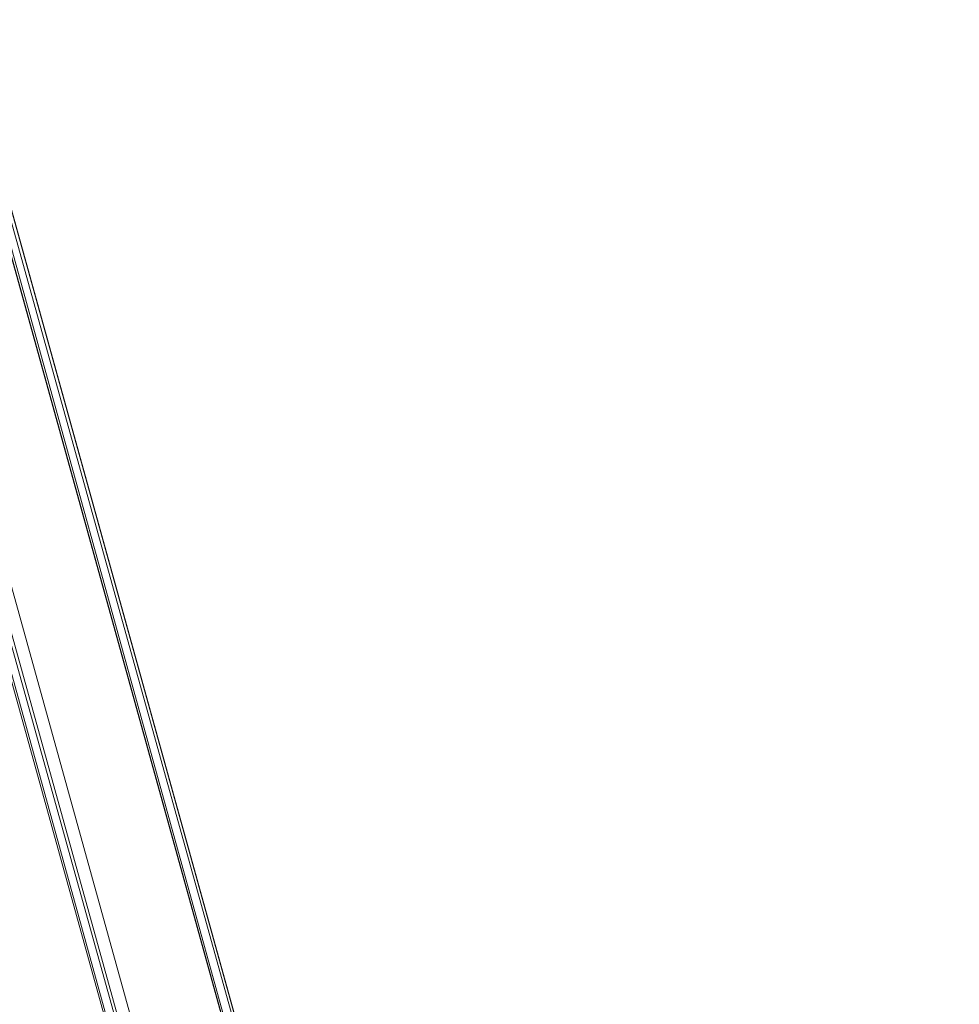
# Model space of a CAD drawing. Units: metres. Extents: x 4.48 to 13.14, y -7.46 to -1.95.
# Drawn here: x 12.16 to 12.31, y -3.04 to -2.88 of the extents above; entities that cross this region are included whole.
import ezdxf

# ---------------------------------------------------------------- set-up
doc = ezdxf.new("R2010")
doc.units = ezdxf.units.M
doc.header["$MEASUREMENT"] = 0

msp = doc.modelspace()

# ---------------------------------------------------------------- linework, layer by layer
at = {"color": 18, "lineweight": 9, "true_color": 0x000000}
for p, q in [((12.15159, -2.90255), (12.29995, -3.43758)), ((12.15351, -2.90202), (12.30188, -3.43705))]:
    msp.add_line(p, q, dxfattribs=at)
for points in [[(11.66798, -3.01539), (12.14613, -2.8829), (12.3054, -3.45724), (12.14613, -2.8829), (11.66798, -3.01539), (11.82724, -3.58973)], [(12.14651, -2.88279), (12.3054, -3.45724), (12.14613, -2.8829)], [(12.28453, -3.44185), (12.13616, -2.90683), (12.15351, -2.90202), (12.30188, -3.43705)], [(12.13616, -2.90683), (12.15351, -2.90202), (12.13616, -2.90683), (12.28453, -3.44185)], [(11.71199, -3.02436), (12.13423, -2.90736), (12.2826, -3.44239), (12.13423, -2.90736), (11.71199, -3.02436), (11.86035, -3.55939)], [(12.13461, -2.90726), (12.2826, -3.44239), (12.13423, -2.90736)]]:
    msp.add_lwpolyline(points, close=True, dxfattribs=at)
for points in [[(12.1475, -2.88252), (12.30733, -3.4567)], [(12.1475, -2.88252), (12.30733, -3.4567)], [(12.28453, -3.44185), (12.13616, -2.90683), (12.15351, -2.90202), (12.30188, -3.43705), (12.28453, -3.44185)], [(12.15196, -2.90245), (12.13809, -2.90629), (12.28645, -3.44132), (12.28509, -3.4417)], [(12.28645, -3.44132), (12.29995, -3.43758), (12.15159, -2.90255)], [(12.13809, -2.90629), (12.28645, -3.44132), (12.28485, -3.44176)], [(12.1356, -2.90699), (12.28453, -3.44185)], [(12.1356, -2.90699), (12.28453, -3.44185)]]:
    msp.add_lwpolyline(points, dxfattribs=at)

doc.saveas('drawing.dxf')
